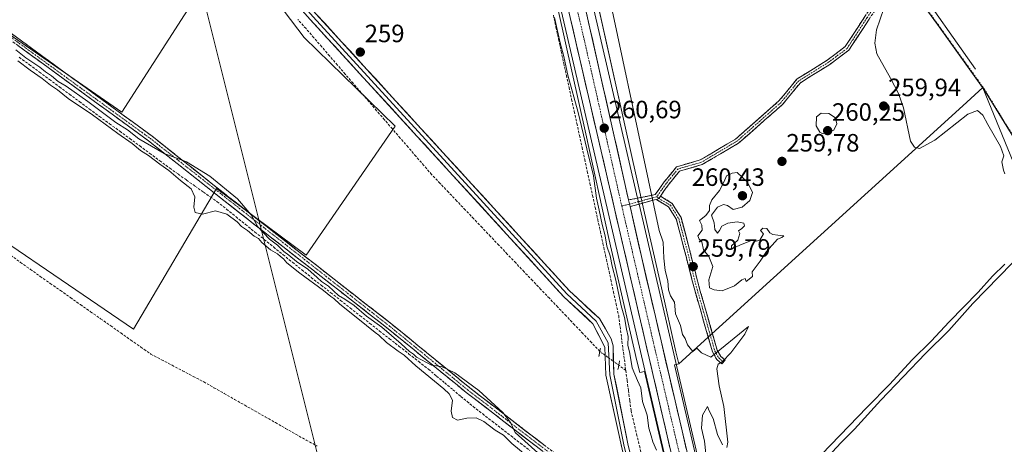
# Model space of a CAD drawing. Units: metres. Extents: x 615257 to 618739, y 4669233 to 4671603.
# Drawn here: x 615855 to 616248, y 4669584 to 4669753 of the extents above; entities that cross this region are included whole.
import ezdxf
from ezdxf.enums import TextEntityAlignment as Align

# ---------------------------------------------------------------- set-up
doc = ezdxf.new("R2010")
doc.units = ezdxf.units.M
doc.header["$MEASUREMENT"] = 0
for name, pattern in [('TRAZO_Y_PUNTO', [1, 0.5, -0.25, 0, -0.25]), ('TRAZOS2', [0.375, 0.25, -0.125]), ('TRAZOSX2', [1.5, 1, -0.5])]:
    doc.linetypes.add(name, pattern=pattern)
for name, color, linetype, lineweight in [('Arcén (en calzada doble)', 9, 'Continuous', 13), ('Camino', 19, 'TRAZOSX2', 0), ('Camino Cxs', 19, 'Continuous', 0), ('Camino eje', 19, 'TRAZO_Y_PUNTO', 0), ('Carretera de calzada única', 19, 'Continuous', 13), ('Carretera de calzada única Cxs', 19, 'Continuous', 13), ('Carretera de calzada única eje', 19, 'TRAZO_Y_PUNTO', 0), ('Carátula', 7, 'Continuous', 5), ('Corriente artificial lineal', 5, 'TRAZOSX2', 13), ('Corriente artificial lineal oculto', 135, 'TRAZO_Y_PUNTO', 13), ('Cultivos herbáceos CxS', 92, 'Continuous', 0), ('Curva de nivel normal', 36, 'Continuous', 0), ('Elemento construido', 1, 'Continuous', 0), ('Layer 0', 7, 'Continuous', 0), ('Núcleo urbano CxS', 19, 'Continuous', 0), ('Pastizal CxS', 92, 'Continuous', 0), ('Puente lineal', 2, 'TRAZOS2', 0), ('Punto de cota en terreno', 7, 'Continuous', 0), ('Rótulo de punto de cota en terreno', 19, 'Continuous', 0), ('Tendido', 6, 'Continuous', 0), ('Vía urbana eje', 5, 'TRAZO_Y_PUNTO', 0)]:
    doc.layers.add(name, color=color, linetype=linetype, lineweight=lineweight)
doc.styles.add('Arial', font='txt', dxfattribs={"height": 0.2})

# ---------------------------------------------------------------- blocks, each defined once
blk = doc.blocks.new('*U150')
at = {"layer": 'Cultivos herbáceos CxS', "color": 92, "linetype": 'Continuous', "lineweight": 0}
for points in [[(616069.5707, 4669756.6281, 260.6083), (616080.4633, 4669707.7087, 260.3562), (616089.7283, 4669665.9479, 260.3969), (616100.8719, 4669617.0853, 260.2667), (616100.8893, 4669617.0107, 260.2661), (616101.9895, 4669612.3913, 260.2344), (616103.9325, 4669612.8181, 260.3192), (616110.0481, 4669586.4407, 260.2254), (616130.416, 4669499.1026, 259.9826)], [(616145.9563, 4669486.4713, 259.808), (616115.8499, 4669615.4363, 260.241), (616117.6191, 4669615.8251, 260.2046), (616117.6473, 4669615.8313, 260.2032), (616117.6671, 4669615.8357, 260.2022), (616230.9149, 4669718.9325, 260.0205), (616238.9133, 4669726.2139, 261.0931), (616238.9251, 4669726.2247, 261.0934), (616238.9509, 4669726.1613, 261.0901), (616335.3561, 4669490.5943, 260.5255)]]:
    blk.add_polyline3d(points, dxfattribs=at)
blk.add_polyline3d([(615900.0281, 4669629.6983, 258.8364), (615933.1427, 4669685.8657, 260.6569), (615968.8935, 4669659.2779, 259.4066), (616004.3393, 4669710.8337, 258.8022), (615968.0891, 4669746.2785, 258.9777), (615939.1079, 4669784.5559, 258.9504), (615895.3213, 4669716.4433, 259.4319), (615775.8519, 4669799.2335, 260.8882), (615738.3057, 4669739.9829, 258.9677), (615900.0281, 4669629.6983, 258.8364)], close=True, dxfattribs=at)
blk = doc.blocks.new('*U153')
at = {"layer": 'Núcleo urbano CxS', "color": 19, "linetype": 'Continuous', "lineweight": 0}
for points in [[(616130.416, 4669499.1026, 259.9826), (616110.0481, 4669586.4407, 260.2254), (616103.9325, 4669612.8181, 260.3192), (616101.9895, 4669612.3913, 260.2344), (616100.8893, 4669617.0107, 260.2661), (616100.8719, 4669617.0853, 260.2667), (616089.7283, 4669665.9479, 260.3969), (616080.4633, 4669707.7087, 260.3562), (616069.5707, 4669756.6281, 260.6083)], [(616085.1819, 4669760.1327, 260.193), (616096.0815, 4669711.1831, 260.1626), (616096.0823, 4669711.1801, 260.1626), (616096.0829, 4669711.1771, 260.1626), (616105.3383, 4669669.4595, 260.2145), (616110.6387, 4669646.2185, 260.0655), (616116.463, 4669620.6803, 260.2821), (616117.6011, 4669615.9007, 260.2046), (616117.6191, 4669615.8251, 260.2046), (616115.8499, 4669615.4363, 260.241), (616145.9563, 4669486.4713, 259.808)]]:
    blk.add_polyline3d(points, dxfattribs=at)
blk = doc.blocks.new('5PATER')
at = {"layer": 'Carátula', "linetype": 'Continuous', "lineweight": 5}
h = blk.add_hatch(color=250, dxfattribs=at)
edge = h.paths.add_edge_path()
edge.add_ellipse((0, 0.01), major_axis=(-1.33, -1.34), ratio=0.999422, start_angle=0, end_angle=360)

msp = doc.modelspace()

# ---------------------------------------------------------------- linework, layer by layer
at = {"layer": 'Arcén (en calzada doble)', "color": 9, "linetype": 'Continuous', "lineweight": 13}
for points in [[(616020.91, 4669902.14), (616034.05, 4669876.69), (616044.37, 4669855.43), (616050.26, 4669839.19), (616057.92, 4669812.17), (616110.25, 4669586.49), (616142.4, 4669448.64), (616156.63, 4669384.39)], [(616071.66, 4669809.37), (616101.17, 4669682.05)], [(616101.17, 4669682.05), (616101.5, 4669680.64)], [(616101.5, 4669680.64), (616101.73, 4669679.64)], [(616101.73, 4669679.64), (616122.66, 4669589.37), (616154.82, 4669451.47), (616168.42, 4669390.09)]]:
    msp.add_lwpolyline(points, dxfattribs=at)
at = {"layer": 'Camino', "color": 19, "linetype": 'TRAZOSX2', "lineweight": 0}
for points in [[(616104.55, 4669545.83), (616100.13, 4669551.99), (616093.12, 4669557.95), (616032.71, 4669604.46), (616001.57, 4669629.9), (615936.59, 4669680.65), (615905.99, 4669704.94), (615833.8, 4669757.66), (615780.83, 4669796.02), (615716.68, 4669842.58), (615683.97, 4669865.74), (615660.18, 4669885.22), (615655.26, 4669889.72)], [(615656.66, 4669891.6), (615661.71, 4669886.98), (615685.38, 4669867.6), (615718.04, 4669844.48), (615782.2, 4669797.91), (615835.18, 4669759.55), (615907.4, 4669706.8), (615938.03, 4669682.49), (616003.03, 4669631.72), (616034.16, 4669606.29), (616094.41, 4669559.9), (616098.41, 4669559.93), (616099.11, 4669565.21)], [(616101.17, 4669682.05), (616108.21, 4669683.48), (616111.73, 4669688.5), (616116.72, 4669694.6), (616126.15, 4669697.29), (616140.25, 4669705.65), (616157.58, 4669720.88), (616164.78, 4669729.67), (616176.79, 4669737.14), (616184.02, 4669742.57), (616191.86, 4669754.6), (616196.62, 4669761.74)], [(616199.14, 4669761.91), (616193.53, 4669753.49), (616185.5, 4669741.18), (616177.92, 4669735.49), (616166.11, 4669728.15), (616159.02, 4669719.48), (616141.43, 4669704.02), (616126.95, 4669695.44), (616117.87, 4669692.84), (616113.33, 4669687.29), (616110.25, 4669682.9)], [(616097.57, 4669681.32), (616101.17, 4669682.05)], [(616108.66, 4669681.53), (616107.84, 4669681.31), (616101.73, 4669679.64)], [(616135.43, 4669616.62), (616134.78, 4669615.86), (616132.8, 4669617.56), (616131.06, 4669620.59), (616123.97, 4669645.24), (616118.41, 4669666.84), (616116.63, 4669673.51), (616113.5, 4669678.51), (616108.66, 4669681.53)], [(616110.25, 4669682.9), (616114.95, 4669679.96), (616118.48, 4669674.32), (616120.35, 4669667.35), (616125.9, 4669645.77), (616132.92, 4669621.38), (616134.36, 4669618.85), (616136.08, 4669617.38), (616135.43, 4669616.62)], [(616101.73, 4669679.64), (616098.17, 4669678.67)]]:
    msp.add_lwpolyline(points, dxfattribs=at)
at = {"layer": 'Camino Cxs', "color": 19, "linetype": 'Continuous', "lineweight": 0}
for points in [[(616097.57, 4669681.32), (616098.17, 4669678.67)], [(616110.25, 4669682.9), (616109.59, 4669681.96), (616108.66, 4669681.53)], [(616110.25, 4669682.9), (616109.59, 4669681.96), (616108.66, 4669681.53)]]:
    msp.add_lwpolyline(points, dxfattribs=at)
for points in [[(616193.53, 4669753.49, 259.93), (616190.86, 4669749.39, 259.94), (616188.18, 4669745.28, 259.95), (616185.5, 4669741.18, 259.93), (616181.71, 4669738.34, 259.87), (616177.92, 4669735.49, 259.86), (616173.98, 4669733.04, 259.83), (616170.05, 4669730.6, 259.82), (616166.11, 4669728.15, 259.83), (616163.75, 4669725.26, 259.83), (616161.39, 4669722.37, 259.85), (616159.02, 4669719.48, 259.84), (616155.51, 4669716.39, 259.86), (616151.99, 4669713.3, 259.82), (616148.47, 4669710.2, 259.83), (616144.95, 4669707.11, 259.82), (616141.43, 4669704.02, 259.81), (616137.81, 4669701.87, 259.87), (616134.19, 4669699.73, 259.89), (616130.57, 4669697.58, 259.91), (616126.95, 4669695.44, 259.86), (616122.41, 4669694.14, 259.83), (616117.87, 4669692.84, 259.8), (616115.6, 4669690.07, 259.72), (616113.33, 4669687.29, 259.78), (616111.79, 4669685.1, 259.82), (616110.25, 4669682.9, 259.84), (616110.25, 4669682.9, 259.84), (616109.59, 4669681.96, 259.86), (616108.66, 4669681.53, 259.88), (616107.84, 4669681.31, 259.9), (616104.62, 4669680.43, 260.07), (616101.39, 4669679.55, 260.3), (616098.17, 4669678.67, 260.48), (616097.57, 4669681.32, 260.5), (616101.12, 4669682.04, 260.3), (616104.67, 4669682.76, 260.06), (616108.21, 4669683.48, 259.89), (616109.97, 4669685.99, 259.86), (616111.73, 4669688.5, 259.86), (616114.22, 4669691.55, 259.8), (616116.72, 4669694.6, 259.83), (616121.43, 4669695.94, 259.83), (616126.15, 4669697.29, 259.91), (616129.68, 4669699.38, 259.92), (616133.2, 4669701.47, 259.89), (616136.73, 4669703.56, 259.9), (616140.25, 4669705.65, 259.86), (616143.72, 4669708.69, 259.88), (616147.18, 4669711.74, 259.87), (616150.65, 4669714.78, 259.84), (616154.11, 4669717.83, 259.87), (616157.58, 4669720.88, 259.87), (616159.98, 4669723.81, 259.87), (616162.38, 4669726.74, 259.84), (616164.78, 4669729.67, 259.84), (616168.78, 4669732.16, 259.84), (616172.78, 4669734.65, 259.85), (616176.79, 4669737.14, 259.86), (616180.4, 4669739.86, 259.87), (616184.02, 4669742.57, 259.91), (616186.63, 4669746.58, 259.92), (616189.25, 4669750.59, 259.92), (616191.86, 4669754.6, 259.9)], [(615851.23, 4669747.83, 259.24), (615855.24, 4669744.9, 259.24), (615859.25, 4669741.97, 259.29), (615863.27, 4669739.04, 259.18), (615867.28, 4669736.11, 259.23), (615871.29, 4669733.18, 259.23), (615875.3, 4669730.24, 259.34), (615879.31, 4669727.31, 259.34), (615883.33, 4669724.38, 259.35), (615887.34, 4669721.45, 259.31), (615891.35, 4669718.52, 259.41), (615895.36, 4669715.59, 259.34), (615899.38, 4669712.66, 259.3), (615903.39, 4669709.73, 259.29), (615907.4, 4669706.8, 259.34), (615911.23, 4669703.76, 259.58), (615915.06, 4669700.72, 259.64), (615918.89, 4669697.68, 259.7), (615922.72, 4669694.65, 259.97), (615926.54, 4669691.61, 260.19), (615930.37, 4669688.57, 260.4), (615934.2, 4669685.53, 260.3), (615938.03, 4669682.49, 260.35), (615941.85, 4669679.5, 260.13), (615945.68, 4669676.52, 259.63), (615949.5, 4669673.53, 259.67), (615953.32, 4669670.54, 259.55), (615957.15, 4669667.56, 259.57), (615960.97, 4669664.57, 259.44), (615964.79, 4669661.58, 259.51), (615968.62, 4669658.6, 259.36), (615972.44, 4669655.61, 259.32), (615976.27, 4669652.63, 259.28), (615980.09, 4669649.64, 259.26), (615983.91, 4669646.65, 259.28), (615987.74, 4669643.67, 259.43), (615991.56, 4669640.68, 259.4), (615995.38, 4669637.69, 259.43), (615999.21, 4669634.71, 259.52), (616003.03, 4669631.72, 259.62), (616006.49, 4669628.89, 259.57), (616009.95, 4669626.07, 259.47), (616013.41, 4669623.24, 259.38), (616016.87, 4669620.42, 259.43), (616020.32, 4669617.59, 259.72), (616023.78, 4669614.77, 259.84), (616027.24, 4669611.94, 260.03), (616030.7, 4669609.12, 260.13), (616034.16, 4669606.29, 260.11), (616037.93, 4669603.39, 260.29), (616041.69, 4669600.49, 259.96), (616045.46, 4669597.59, 259.88), (616049.22, 4669594.69, 259.72), (616052.99, 4669591.79, 259.57), (616056.75, 4669588.89, 259.57), (616060.52, 4669585.99, 259.41), (616064.29, 4669583.1, 259.39)], [(616062.92, 4669581.21, 259.73), (616059.14, 4669584.11, 259.74), (616055.36, 4669587.02, 259.81), (616051.59, 4669589.93, 259.86), (616047.81, 4669592.83, 260.03), (616044.04, 4669595.74, 260.18), (616040.26, 4669598.65, 260.56), (616036.49, 4669601.55, 260.77), (616032.71, 4669604.46, 260.59), (616029.25, 4669607.29, 260.33), (616025.79, 4669610.11, 260.26), (616022.33, 4669612.94, 260.02), (616018.87, 4669615.77, 259.92), (616015.41, 4669618.59, 259.75), (616011.95, 4669621.42, 259.68), (616008.49, 4669624.25, 259.73), (616005.03, 4669627.07, 259.7), (616001.57, 4669629.9, 259.76), (615997.75, 4669632.89, 259.72), (615993.93, 4669635.87, 259.73), (615990.1, 4669638.86, 259.81), (615986.28, 4669641.84, 259.84), (615982.46, 4669644.83, 259.57), (615978.64, 4669647.81, 259.44), (615974.81, 4669650.8, 259.49), (615970.99, 4669653.78, 259.57), (615967.17, 4669656.77, 259.71), (615963.35, 4669659.75, 259.8), (615959.52, 4669662.74, 259.71), (615955.7, 4669665.72, 259.79), (615951.88, 4669668.71, 259.83), (615948.06, 4669671.69, 259.9), (615944.23, 4669674.68, 259.96), (615940.41, 4669677.66, 260.32), (615936.59, 4669680.65, 260.61), (615932.77, 4669683.69, 260.78), (615928.94, 4669686.72, 260.54), (615925.12, 4669689.76, 260.45), (615921.29, 4669692.8, 260.32), (615917.47, 4669695.83, 260.07), (615913.64, 4669698.87, 260.02), (615909.82, 4669701.9, 259.78), (615905.99, 4669704.94, 259.63), (615901.98, 4669707.87, 259.57), (615897.97, 4669710.8, 259.71), (615893.96, 4669713.73, 259.61), (615889.95, 4669716.66, 259.61), (615885.94, 4669719.58, 259.55), (615881.93, 4669722.51, 259.66), (615877.92, 4669725.44, 259.64), (615873.91, 4669728.37, 259.57), (615869.9, 4669731.3, 259.5), (615865.88, 4669734.23, 259.46), (615861.87, 4669737.16, 259.44), (615857.86, 4669740.09, 259.59), (615853.85, 4669743.02, 259.42)]]:
    msp.add_polyline3d(points, dxfattribs=at)
msp.add_polyline3d([(616108.66, 4669681.53, 259.88), (616109.59, 4669681.96, 259.86), (616110.25, 4669682.9, 259.84), (616112.6, 4669681.43, 259.8), (616114.95, 4669679.96, 259.78), (616116.71, 4669677.14, 259.78), (616118.48, 4669674.32, 259.81), (616119.41, 4669670.83, 259.81), (616120.35, 4669667.35, 259.8), (616121.46, 4669663.03, 259.77), (616122.57, 4669658.71, 259.76), (616123.68, 4669654.4, 259.78), (616124.79, 4669650.08, 259.79), (616125.9, 4669645.77, 259.81), (616127.07, 4669641.7, 259.85), (616128.24, 4669637.64, 259.88), (616129.41, 4669633.57, 259.89), (616130.58, 4669629.51, 259.87), (616131.75, 4669625.44, 259.86), (616132.92, 4669621.38, 259.93), (616134.36, 4669618.85, 259.99), (616136.08, 4669617.38, 259.98), (616134.78, 4669615.86, 259.96), (616132.8, 4669617.56, 259.99), (616131.06, 4669620.59, 259.95), (616129.88, 4669624.7, 259.89), (616128.7, 4669628.81, 259.93), (616127.52, 4669632.92, 259.95), (616126.34, 4669637.02, 259.92), (616125.15, 4669641.13, 259.87), (616123.97, 4669645.24, 259.81), (616122.86, 4669649.56, 259.79), (616121.75, 4669653.88, 259.78), (616120.64, 4669658.2, 259.77), (616119.52, 4669662.52, 259.79), (616118.41, 4669666.84, 259.81), (616117.52, 4669670.18, 259.82), (616116.63, 4669673.51, 259.81), (616115.06, 4669676.01, 259.81), (616113.5, 4669678.51, 259.81), (616111.08, 4669680.02, 259.83), (616108.66, 4669681.53, 259.88)], close=True, dxfattribs=at)
at = {"layer": 'Camino eje', "color": 19, "linetype": 'TRAZO_Y_PUNTO', "lineweight": 0}
for points in [[(615655.96, 4669890.66), (615660.95, 4669886.1), (615684.68, 4669866.67), (615717.36, 4669843.53), (615906.7, 4669705.87), (616002.3, 4669630.81), (616033.44, 4669605.38), (616093.77, 4669558.93), (616102.21, 4669554.18)], [(616197.88, 4669761.82), (616192.7, 4669754.04), (616184.76, 4669741.87), (616177.35, 4669736.32), (616165.45, 4669728.91), (616158.3, 4669720.18), (616140.84, 4669704.83), (616126.55, 4669696.37), (616117.29, 4669693.72), (616112.53, 4669687.9), (616108.82, 4669682.61)], [(616108.82, 4669682.61), (616101.5, 4669680.64)], [(616108.82, 4669682.61), (616109.59, 4669681.96)], [(616109.59, 4669681.96), (616114.22, 4669679.24), (616117.55, 4669673.92), (616119.38, 4669667.09), (616124.94, 4669645.5), (616131.99, 4669620.98), (616133.58, 4669618.21), (616135.43, 4669616.62)], [(616097.94, 4669679.7), (616094.84, 4669678.89)], [(616101.5, 4669680.64), (616097.94, 4669679.7)]]:
    msp.add_lwpolyline(points, dxfattribs=at)
at = {"layer": 'Carretera de calzada única', "color": 19, "linetype": 'Continuous', "lineweight": 13}
for points in [[(616159.29, 4669385.28), (616145.12, 4669449.26), (616112.97, 4669587.12), (616060.63, 4669812.87), (616052.92, 4669840.05), (616046.95, 4669856.52), (616036.52, 4669878), (616029.24, 4669890.55), (616020.91, 4669902.14)], [(616068.36, 4669808.66), (616074.21, 4669785.02), (616097.57, 4669681.32)], [(616098.17, 4669678.67), (616102.66, 4669658.74), (616143.03, 4669485.81), (616151.42, 4669447.42), (616165.07, 4669389.24)]]:
    msp.add_lwpolyline(points, dxfattribs=at)
at = {"layer": 'Carretera de calzada única Cxs', "color": 19, "linetype": 'Continuous', "lineweight": 13}
msp.add_lwpolyline([(616097.57, 4669681.32), (616098.17, 4669678.67)], dxfattribs=at)
for points in [[(616114.08, 4669582.37, 260.23), (616112.97, 4669587.12, 260.25), (616111.86, 4669591.92, 260.29), (616110.74, 4669596.73, 260.3), (616109.63, 4669601.53, 260.29), (616108.52, 4669606.33, 260.3), (616107.4, 4669611.14, 260.34), (616106.29, 4669615.94, 260.39), (616105.17, 4669620.74, 260.38), (616104.06, 4669625.55, 260.38), (616102.95, 4669630.35, 260.39), (616101.83, 4669635.15, 260.42), (616100.72, 4669639.96, 260.44), (616099.61, 4669644.76, 260.44), (616098.49, 4669649.56, 260.45), (616097.38, 4669654.36, 260.45), (616096.27, 4669659.17, 260.48), (616095.15, 4669663.97, 260.47), (616094.04, 4669668.77, 260.5), (616092.92, 4669673.58, 260.52), (616091.81, 4669678.38, 260.53), (616090.7, 4669683.18, 260.55), (616089.58, 4669687.99, 260.51), (616088.47, 4669692.79, 260.52), (616087.36, 4669697.59, 260.52), (616086.24, 4669702.4, 260.53), (616085.13, 4669707.2, 260.51), (616084.02, 4669712, 260.55), (616082.9, 4669716.81, 260.58), (616081.79, 4669721.61, 260.61), (616080.68, 4669726.41, 260.61), (616079.56, 4669731.22, 260.64), (616078.45, 4669736.02, 260.65), (616077.33, 4669740.82, 260.68), (616076.22, 4669745.63, 260.69), (616075.11, 4669750.43, 260.69), (616073.99, 4669755.23, 260.66)], [(616080.78, 4669755.88, 260.67), (616081.87, 4669751.02, 260.67), (616082.96, 4669746.16, 260.66), (616084.06, 4669741.31, 260.65), (616085.15, 4669736.45, 260.63), (616086.25, 4669731.59, 260.61), (616087.34, 4669726.74, 260.62), (616088.44, 4669721.88, 260.6), (616089.53, 4669717.02, 260.6), (616090.62, 4669712.17, 260.58), (616091.72, 4669707.31, 260.59), (616092.81, 4669702.45, 260.58), (616093.91, 4669697.6, 260.56), (616095, 4669692.74, 260.53), (616096.09, 4669687.88, 260.51), (616097.19, 4669683.02, 260.51), (616097.57, 4669681.32, 260.5), (616098.17, 4669678.67, 260.48), (616098.28, 4669678.17, 260.48), (616099.38, 4669673.31, 260.48), (616100.47, 4669668.45, 260.47), (616101.57, 4669663.6, 260.47), (616102.66, 4669658.74, 260.46), (616103.78, 4669653.94, 260.44), (616104.9, 4669649.13, 260.43), (616106.02, 4669644.33, 260.41), (616107.15, 4669639.53, 260.41), (616108.27, 4669634.72, 260.4), (616109.39, 4669629.92, 260.37), (616110.51, 4669625.11, 260.35), (616111.63, 4669620.31, 260.36), (616112.75, 4669615.51, 260.36), (616113.87, 4669610.7, 260.33), (616115, 4669605.9, 260.3), (616116.12, 4669601.1, 260.29), (616117.24, 4669596.29, 260.3), (616118.36, 4669591.49, 260.29), (616119.48, 4669586.69, 260.25), (616120.6, 4669581.88, 260.21)]]:
    msp.add_polyline3d(points, dxfattribs=at)
at = {"layer": 'Carretera de calzada única eje', "color": 19, "linetype": 'TRAZO_Y_PUNTO', "lineweight": 0}
for points in [[(616064.94, 4669808.95), (616067.42, 4669798.94), (616080.5, 4669742.51), (616094.73, 4669679.37), (616094.84, 4669678.89)], [(616094.84, 4669678.89), (616107.81, 4669622.93), (616128, 4669536.46), (616136.04, 4669502), (616144.07, 4669467.53), (616148.27, 4669448.34), (616160.02, 4669398.25), (616162.46, 4669387.23)]]:
    msp.add_lwpolyline(points, dxfattribs=at)
at = {"layer": 'Corriente artificial lineal', "color": 5, "linetype": 'TRAZOSX2', "lineweight": 13}
for points in [[(616086.08, 4669620.85, 259.26), (616082.73, 4669624.38, 258.8), (616079.37, 4669627.91, 258.75), (616076.01, 4669631.44, 258.75), (616072.66, 4669634.98, 258.86), (616069.3, 4669638.51, 258.91), (616065.95, 4669642.04, 258.74), (616062.59, 4669645.57, 258.72), (616059.23, 4669649.1, 258.78), (616055.88, 4669652.63, 258.76), (616052.52, 4669656.16, 258.86), (616049.16, 4669659.7, 258.75), (616045.81, 4669663.23, 258.57), (616042.45, 4669666.76, 258.72), (616039.1, 4669670.29, 258.73), (616035.74, 4669673.82, 258.64), (616032.38, 4669677.35, 258.71), (616029.03, 4669680.89, 258.68), (616025.67, 4669684.42, 258.63), (616022.32, 4669687.95, 258.75), (616018.96, 4669691.48, 258.73), (616015.83, 4669695.12, 258.75), (616012.69, 4669698.77, 258.76), (616009.56, 4669702.41, 258.75), (616006.43, 4669706.06, 258.69), (616003.29, 4669709.7, 258.77), (616000.16, 4669713.35, 258.69), (615997.02, 4669716.99, 258.77), (615993.89, 4669720.64, 258.83), (615990.76, 4669724.28, 258.75), (615987.62, 4669727.92, 258.91), (615984.49, 4669731.57, 258.88), (615981.36, 4669735.21, 258.76), (615978.22, 4669738.86, 258.87), (615975.09, 4669742.5, 258.84), (615971.95, 4669746.15, 258.9), (615968.82, 4669749.79, 258.84), (615965.61, 4669753.38, 258.81)], [(616067.53, 4669755.11, 259.69), (616068.58, 4669750.31, 259.75), (616069.62, 4669745.51, 259.87), (616070.66, 4669740.71, 259.71), (616071.7, 4669735.9, 259.44), (616072.75, 4669731.1, 259.52), (616073.79, 4669726.3, 259.66), (616074.83, 4669721.5, 259.62), (616075.87, 4669716.7, 259.36), (616076.92, 4669711.9, 259.33), (616077.96, 4669707.1, 259.44), (616079, 4669702.3, 259.51), (616080.05, 4669697.5, 259.52), (616081.09, 4669692.69, 259.06), (616082.13, 4669687.89, 259.12), (616083.17, 4669683.09, 259.59), (616084.22, 4669678.29, 259.72), (616085.26, 4669673.49, 259.46), (616086.3, 4669668.69, 259.28), (616087.34, 4669663.89, 259.35), (616088.39, 4669659.09, 259.42), (616089.43, 4669654.28, 259.53), (616090.47, 4669649.48, 259.35), (616091.51, 4669644.68, 258.95), (616092.56, 4669639.88, 259.28), (616093.6, 4669635.08, 259.58), (616094.17, 4669630.71, 259.73), (616094.73, 4669626.34, 259.7), (616095.3, 4669621.97, 259.51), (616095.87, 4669617.6, 259.26), (616096.44, 4669613.23, 258.98)], [(615854.4, 4669738.3, 259.88), (615858.41, 4669735.35, 259.62), (615862.41, 4669732.39, 259.78), (615866.42, 4669729.44, 259.97), (615870.43, 4669726.49, 259.76), (615874.43, 4669723.54, 259.97), (615878.44, 4669720.59, 259.71), (615882.44, 4669717.63, 260), (615886.45, 4669714.68, 259.92), (615890.45, 4669711.73, 259.68), (615894.46, 4669708.78, 259.93), (615898.47, 4669705.83, 259.72), (615902.47, 4669702.88, 260), (615906.48, 4669699.92, 259.84), (615910.48, 4669696.97, 259.85), (615914.49, 4669694.02, 259.93), (615917.83, 4669691.63, 259.93), (615921.17, 4669689.23, 260.25), (615924.51, 4669686.84, 260.29), (615927.85, 4669684.44, 260.48), (615930.62, 4669682.54, 260.64), (615933.39, 4669680.63, 260.49), (615937.15, 4669677.6, 260.31), (615940.9, 4669674.58, 260.02), (615944.66, 4669671.55, 259.87), (615948.41, 4669668.52, 259.97), (615952.17, 4669665.5, 259.73), (615955.92, 4669662.47, 259.79), (615959.68, 4669659.44, 259.81), (615963.43, 4669656.41, 259.73), (615967.19, 4669653.39, 260.2), (615970.94, 4669650.36, 259.71), (615974.84, 4669647.3, 259.54), (615978.73, 4669644.25, 259.51), (615982.63, 4669641.19, 259.61), (615986.52, 4669638.13, 260.31), (615990.42, 4669635.08, 259.91), (615994.32, 4669632.02, 259.82), (615998.21, 4669628.96, 259.83), (616002.11, 4669625.91, 259.68), (616006, 4669622.85, 259.79), (616009.9, 4669619.79, 259.69), (616013.79, 4669616.74, 259.73), (616017.69, 4669613.68, 260.14), (616020.93, 4669610.97, 259.86), (616024.17, 4669608.26, 260.12), (616027.4, 4669605.54, 260.15), (616030.64, 4669602.83, 260.56), (616033.1, 4669600.81, 260.7), (616035.56, 4669598.78, 260.81), (616039.33, 4669595.86, 260.25), (616043.1, 4669592.93, 260.22), (616046.87, 4669590.01, 260.18), (616050.64, 4669587.08, 259.96), (616054.41, 4669584.16, 259.98), (616058.18, 4669581.23, 259.79)], [(615850.97, 4669659.19, 258.94), (615854.89, 4669656.4, 258.91), (615858.82, 4669653.6, 258.91), (615862.74, 4669650.81, 258.94), (615866.76, 4669647.98, 259.02), (615870.78, 4669645.16, 258.87), (615874.8, 4669642.33, 258.9), (615878.82, 4669639.5, 258.92), (615882.84, 4669636.68, 258.89), (615886.86, 4669633.85, 258.93), (615890.88, 4669631.03, 258.93), (615894.9, 4669628.2, 258.93), (615898.92, 4669625.37, 258.89), (615902.94, 4669622.55, 258.86), (615906.96, 4669619.72, 258.93), (615911.17, 4669617.51, 258.92), (615915.38, 4669615.29, 258.86), (615919.59, 4669613.08, 258.81), (615923.8, 4669610.86, 258.86), (615928.01, 4669608.65, 258.85), (615932.1, 4669606.33, 258.94), (615936.18, 4669604, 258.91), (615940.27, 4669601.68, 258.9), (615944.35, 4669599.35, 258.92), (615948.44, 4669597.03, 258.88), (615952.53, 4669594.71, 258.97), (615956.61, 4669592.38, 258.9), (615960.7, 4669590.06, 258.92), (615964.78, 4669587.73, 258.87), (615968.87, 4669585.41, 258.88), (615973.22, 4669583.04, 258.91)], [(616096.44, 4669613.23, 258.98), (616093.63, 4669615.3, 259.24)], [(616096.44, 4669613.23, 258.98), (616096.96, 4669609.2, 258.8), (616097.48, 4669605.17, 258.95), (616098.01, 4669601.14, 259.13), (616098.53, 4669597.11, 259.13), (616099.65, 4669592.46, 258.93), (616100.77, 4669587.81, 258.75), (616101.88, 4669583.16, 258.79), (616103, 4669578.51, 259), (616104.12, 4669573.86, 258.97), (616105.24, 4669569.21, 258.97), (616106.36, 4669564.56, 258.74), (616107.47, 4669559.91, 258.92), (616108.59, 4669555.26, 259.2), (616109.71, 4669550.6, 259.2), (616110.83, 4669545.95, 259.03), (616111.95, 4669541.3, 258.9)]]:
    msp.add_polyline3d(points, dxfattribs=at)
at = {"layer": 'Corriente artificial lineal oculto', "color": 135, "linetype": 'TRAZO_Y_PUNTO', "lineweight": 13}
msp.add_polyline3d([(616093.63, 4669615.3, 259.24), (616089.86, 4669618.07, 259.37), (616086.09, 4669620.84, 259.26), (616086.08, 4669620.85, 259.26)], dxfattribs=at)
at = {"layer": 'Cultivos herbáceos CxS', "color": 92, "linetype": 'Continuous', "lineweight": 0}
for points in [[(616058.62, 4669803.63, 260.6), (616060.67, 4669795.33, 260.54), (616069.57, 4669756.63, 260.61), (616080.46, 4669707.71, 260.36), (616089.73, 4669665.95, 260.4), (616100.87, 4669617.09, 260.27), (616100.89, 4669617.01, 260.27), (616101.99, 4669612.39, 260.23), (616103.93, 4669612.82, 260.32), (616110.05, 4669586.44, 260.23), (616130.42, 4669499.1, 259.98)], [(615900.03, 4669629.7, 258.84), (615933.14, 4669685.87, 260.66), (615968.89, 4669659.28, 259.41), (616004.34, 4669710.83, 258.8), (615968.09, 4669746.28, 258.98), (615939.11, 4669784.56, 258.95), (615895.32, 4669716.44, 259.43), (615775.85, 4669799.23, 260.89), (615738.31, 4669739.98, 258.97), (615900.03, 4669629.7, 258.84)], [(615900.03, 4669629.7, 258.84), (615933.14, 4669685.87, 260.66), (615968.89, 4669659.28, 259.41), (616004.34, 4669710.83, 258.8), (615968.09, 4669746.28, 258.98), (615939.11, 4669784.56, 258.95), (615895.32, 4669716.44, 259.43), (615775.85, 4669799.23, 260.89), (615738.31, 4669739.98, 258.97), (615900.03, 4669629.7, 258.84)], [(616238.91, 4669726.21, 261.09), (616230.91, 4669718.93, 260.02), (616117.67, 4669615.84, 260.2), (616117.65, 4669615.83, 260.2), (616117.62, 4669615.83, 260.2)], [(616238.95, 4669726.16, 261.09), (616238.93, 4669726.22, 261.09), (616238.91, 4669726.21, 261.09)], [(616238.95, 4669726.16, 261.09), (616335.36, 4669490.59, 260.53)], [(616238.95, 4669726.16, 261.09), (616335.36, 4669490.59, 260.53)], [(616238.95, 4669726.16, 261.09), (616239.33, 4669725.63, 261.07), (616253.48, 4669702.62, 261.15), (616259.38, 4669689.64, 261.01), (616260.22, 4669687.25, 260.97), (616273.52, 4669649.55, 261.1), (616295.18, 4669593.1, 261.06), (616295.27, 4669592.88, 261.06), (616297.54, 4669586.97, 261.19)], [(616117.62, 4669615.83, 260.2), (616115.85, 4669615.44, 260.24), (616145.96, 4669486.47, 259.81)]]:
    msp.add_polyline3d(points, dxfattribs=at)
for points in [[(615900.03, 4669629.7, 258.84), (615738.31, 4669739.98, 258.97), (615775.85, 4669799.23, 260.89), (615895.32, 4669716.44, 259.43), (615939.11, 4669784.56, 258.95), (615968.09, 4669746.28, 258.98), (616004.34, 4669710.83, 258.8), (615968.89, 4669659.28, 259.41), (615933.14, 4669685.87, 260.66), (615900.03, 4669629.7, 258.84)], [(616335.36, 4669490.59, 260.53), (616238.95, 4669726.16, 261.09), (616239.33, 4669725.63, 261.07), (616253.48, 4669702.62, 261.15), (616259.38, 4669689.64, 261.01), (616260.22, 4669687.25, 260.97), (616273.52, 4669649.55, 261.1), (616295.18, 4669593.1, 261.06), (616295.27, 4669592.88, 261.06), (616297.54, 4669586.97, 261.19), (616300.59, 4669579.01, 261.02), (616309.54, 4669555.95, 260.95), (616312.13, 4669549.29, 260.73), (616312.17, 4669549.17, 260.74), (616335.36, 4669490.59, 260.53)]]:
    msp.add_polyline3d(points, close=True, dxfattribs=at)
at = {"layer": 'Curva de nivel normal', "color": 36, "linetype": 'Continuous', "lineweight": 0}
for points in [[(616084.56, 4669787.24, 260), (616109.76, 4669669.08, 260), (616111.41, 4669664.48, 260), (616111.69, 4669658.1, 260), (616112.2, 4669653.15, 260), (616113.24, 4669649.05, 260), (616113.48, 4669645.38, 260), (616114.29, 4669643.05, 260), (616115.82, 4669640.51, 260), (616116.31, 4669635.88, 260), (616118.22, 4669631.17, 260), (616119.08, 4669627.6, 260), (616120.18, 4669625.93, 260), (616121.06, 4669623.46, 260), (616123.2, 4669620.82, 260), (616124.85, 4669622.06, 260), (616126.69, 4669620.29, 260), (616130.41, 4669618.48, 260), (616145.35, 4669630.8, 260), (616143.99, 4669627.72, 260), (616138.34, 4669620.28, 260), (616135.06, 4669616.74, 260), (616133.26, 4669615.76, 260), (616132.84, 4669613.9, 260), (616133.68, 4669607.14, 260), (616135.55, 4669598.77, 260), (616137.15, 4669584.56, 260), (616136.73, 4669582.44, 260)], [(616247.75, 4669691.71, 260), (616247.14, 4669693.21, 260), (616246.55, 4669696.51, 260), (616247.27, 4669698.91, 260), (616245.95, 4669702.71, 260), (616240.87, 4669711.4, 260), (616238.87, 4669715.19, 260), (616236.76, 4669717.04, 260), (616232.91, 4669715.65, 260), (616219.72, 4669705.23, 260), (616213.6, 4669701.9, 260), (616211.62, 4669702.39, 260), (616210.13, 4669704.79, 260), (616207.3, 4669718.1, 260), (616205.34, 4669723.85, 260), (616202.02, 4669730, 260), (616196.6, 4669739.69, 260), (616195.82, 4669743.98, 260), (616196.51, 4669749.26, 260), (616199.41, 4669757.77, 260)], [(616108.68, 4669581.36, 260), (616107.19, 4669584.73, 260), (616106.56, 4669587.06, 260), (616105.66, 4669590.1, 260), (616105, 4669595.4, 260), (616103.05, 4669600.82, 260), (616102.42, 4669606.29, 260), (616101.08, 4669609.18, 260), (616099.99, 4669611.73, 260), (616099.02, 4669614.22, 260), (616098.12, 4669620.05, 260), (616097.32, 4669623.38, 260), (616097.45, 4669626.72, 260), (616096.66, 4669629.72, 260), (616095.92, 4669634.37, 260), (616094.64, 4669638.98, 260), (616092.45, 4669649.33, 260), (616090.95, 4669654.9, 260), (616090.17, 4669658.96, 260), (616088.92, 4669662.84, 260), (616088.24, 4669666.98, 260), (616086.99, 4669671.48, 260), (616085.83, 4669677.23, 260), (616084.75, 4669681.99, 260), (616083.54, 4669690.97, 260), (616080.88, 4669701.78, 260), (616077.49, 4669716.28, 260), (616073.37, 4669731.19, 260), (616071.78, 4669738.61, 260), (616070.24, 4669744.14, 260), (616068.05, 4669754.19, 260)], [(615852.98, 4669741.35, 260), (615857.07, 4669738.11, 260), (615862.65, 4669734.36, 260), (615864.84, 4669732.54, 260), (615867.24, 4669730.95, 260), (615869.98, 4669728.68, 260), (615873.05, 4669726.81, 260), (615881.75, 4669720.67, 260), (615892.9, 4669712.33, 260), (615897.58, 4669709.28, 260), (615902.08, 4669705.79, 260), (615912.16, 4669699.86, 260), (615921.18, 4669696.57, 260), (615930.39, 4669690.78, 260), (615941.47, 4669681.79, 260), (615946.92, 4669675.34, 260), (615949.58, 4669670.56, 260), (615954.28, 4669665.67, 260), (615957.48, 4669663.21, 260), (615960, 4669660.73, 260), (615961.93, 4669659.32, 260), (615965.03, 4669656.76, 260), (615969.57, 4669653.63, 260), (615973.33, 4669650.39, 260), (615974.97, 4669648.69, 260), (615977.82, 4669646.88, 260), (615981.78, 4669643.17, 260), (615984.27, 4669641.66, 260), (615988.04, 4669639.1, 260), (615993.03, 4669634.88, 260), (615999.07, 4669630.5, 260), (616006.78, 4669623.84, 260), (616010.11, 4669620.83, 260), (616011.68, 4669619.74, 260), (616012.86, 4669618.58, 260), (616018.86, 4669615.27, 260), (616022.96, 4669614.76, 260), (616028.16, 4669612.24, 260), (616037.77, 4669605.18, 260), (616047.4, 4669596.46, 260), (616050.37, 4669592.44, 260), (616052.32, 4669588.39, 260), (616062.65, 4669579.06, 260)], [(616057.93, 4669578.34, 260), (616050.99, 4669584.06, 260), (616047.63, 4669587.37, 260), (616044.33, 4669589.4, 260), (616039.83, 4669592.81, 260), (616036.7, 4669594.27, 260), (616032.99, 4669594.1, 260), (616029.32, 4669593.42, 260), (616027.22, 4669594.47, 260), (616026.72, 4669597, 260), (616027.26, 4669601.32, 260), (616025.95, 4669603.86, 260), (616023.78, 4669605.84, 260), (616012.66, 4669615.06, 260), (616007.94, 4669619.33, 260), (616005.54, 4669620.93, 260), (616001, 4669624.4, 260), (615997.9, 4669627.29, 260), (615996.39, 4669628.37, 260), (615989.49, 4669634.01, 260), (615982.29, 4669639.68, 260), (615979.9, 4669641.96, 260), (615978.67, 4669642.73, 260), (615975.74, 4669645.14, 260), (615966.33, 4669652.06, 260), (615961.16, 4669656.22, 260), (615959.78, 4669657.84, 260), (615958.62, 4669658.68, 260), (615957.4, 4669659.8, 260), (615954.71, 4669661.42, 260), (615951.22, 4669664.27, 260), (615949.82, 4669665.88, 260), (615948.17, 4669666.9, 260), (615945.41, 4669669.14, 260), (615943.03, 4669670.76, 260), (615941.3, 4669672.52, 260), (615937.16, 4669675.64, 260), (615932.64, 4669677.04, 260), (615927.45, 4669675.64, 260), (615924.56, 4669676.29, 260), (615924.04, 4669678.44, 260), (615924.51, 4669682.57, 260), (615923.02, 4669685.74, 260), (615918.73, 4669689.11, 260), (615914.08, 4669693.12, 260), (615910.54, 4669695.58, 260), (615906.02, 4669699.06, 260), (615902.76, 4669701.13, 260), (615899.44, 4669703.82, 260), (615893.77, 4669707.81, 260), (615883.58, 4669715.29, 260), (615873.87, 4669721.91, 260), (615869.6, 4669725.31, 260), (615866.8, 4669727.18, 260), (615863.5, 4669729.88, 260), (615858.76, 4669733.14, 260), (615853.88, 4669736.92, 260)], [(616175.06, 4669707.79, 260), (616179.47, 4669709.14, 260), (616180.67, 4669711.68, 260), (616180.11, 4669714.18, 260), (616177.48, 4669715.83, 260), (616174.46, 4669716.03, 260), (616172.56, 4669714.54, 260), (616172.37, 4669710.98, 260), (616173.82, 4669708.46, 260), (616175.06, 4669707.79, 260)], [(616134.86, 4669645.04, 260), (616139.78, 4669647.08, 260), (616142.75, 4669649.48, 260), (616144.07, 4669649.94, 260), (616144.46, 4669648.75, 260), (616146.97, 4669650.74, 260), (616146.91, 4669652.59, 260), (616150.1, 4669656.85, 260), (616152.62, 4669660.74, 260), (616156.97, 4669665.68, 260), (616158.75, 4669666.38, 260), (616159.54, 4669667.02, 260), (616157.07, 4669667.22, 260), (616155.11, 4669667.48, 260), (616153.88, 4669668.23, 260), (616152.78, 4669669.88, 260), (616151.15, 4669670.07, 260), (616150.2, 4669669.11, 260), (616151.46, 4669667.74, 260), (616149.96, 4669665.3, 260), (616148.46, 4669664.8, 260), (616146.56, 4669665.1, 260), (616142.94, 4669663.68, 260), (616138.62, 4669661.8, 260), (616138.62, 4669663, 260), (616141.09, 4669665.26, 260), (616141.89, 4669667.87, 260), (616141.45, 4669669.05, 260), (616142.8, 4669669.89, 260), (616143.85, 4669671.02, 260), (616143.54, 4669672.07, 260), (616140.83, 4669672.6, 260), (616137.21, 4669672.09, 260), (616134.72, 4669670.9, 260), (616133.87, 4669669.18, 260), (616133.02, 4669668.12, 260), (616131.94, 4669669.46, 260), (616131.69, 4669672.17, 260), (616130.69, 4669675.25, 260), (616133.07, 4669678.5, 260), (616135.48, 4669679.56, 260), (616137.09, 4669679.05, 260), (616139.31, 4669677.45, 260), (616142.86, 4669678.45, 260), (616145.98, 4669681.04, 260), (616147.01, 4669684.36, 260), (616144.98, 4669688.43, 260), (616140.88, 4669692.23, 260), (616138.85, 4669692.08, 260), (616136.63, 4669690.92, 260), (616135.75, 4669688.72, 260), (616133.81, 4669685.05, 260), (616130.83, 4669681.38, 260), (616129.85, 4669679.05, 260), (616129.83, 4669677.05, 260), (616128.44, 4669675.05, 260), (616125.81, 4669673.09, 260), (616126.8, 4669671.26, 260), (616126.86, 4669669.27, 260), (616125.25, 4669666.99, 260), (616125.66, 4669665.72, 260), (616126.84, 4669664.56, 260), (616127.49, 4669661.4, 260), (616129.58, 4669658.72, 260), (616131.2, 4669654.69, 260), (616129.53, 4669649.4, 260), (616129.85, 4669646.25, 260), (616131.71, 4669645.45, 260), (616134.86, 4669645.04, 260)], [(616250.64, 4669656.13, 260), (616234.97, 4669639.99, 260), (616225.3, 4669629.22, 260), (616216.11, 4669619.96, 260), (616198.2, 4669601.3, 260), (616187.71, 4669589.74, 260), (616182.2, 4669584.3, 260), (616173.98, 4669575.38, 260), (616160.36, 4669561.88, 260), (616156.07, 4669558.34, 260), (616157.43, 4669561.89, 260), (616161.05, 4669565.13, 260), (616164.97, 4669568.49, 260), (616170.92, 4669575.94, 260), (616192.72, 4669598.55, 260), (616201.66, 4669607.55, 260), (616210.69, 4669617.4, 260), (616218.3, 4669624.89, 260), (616225.49, 4669632.58, 260), (616237.04, 4669644.5, 260), (616242.8, 4669650.91, 260), (616247.66, 4669655.69, 260)], [(616134.97, 4669583.56, 260), (616133.01, 4669587.68, 260), (616131.32, 4669594.04, 260), (616129.75, 4669597.06, 260), (616129.03, 4669598.77, 260), (616127.1, 4669595.41, 260), (616126.7, 4669590.1, 260), (616127.87, 4669584.94, 260), (616128.8, 4669576.32, 260)]]:
    msp.add_polyline3d(points, dxfattribs=at)
at = {"layer": 'Elemento construido', "color": 1, "linetype": 'Continuous', "lineweight": 0}
msp.add_polyline3d([(616278.69, 4669701.33, 261.17), (616293.99, 4669708.59, 261.04), (616268.34, 4669761.01, 261.02), (616254.91, 4669785.81, 261), (616253.32, 4669788.84, 260.98), (616252.8, 4669789.88, 260.96), (616251.36, 4669790.73, 260.95), (616249.72, 4669791.01, 260.94), (616248.08, 4669790.68, 260.95), (616210.8, 4669769.4, 260.87), (616235.94, 4669733.62, 261)], dxfattribs=at)
at = {"layer": 'Layer 0', "linetype": 'Continuous', "lineweight": 0}
for points in [[(615713.51, 4669964.76), (615717.36, 4669961.27), (615738.78, 4669944.78), (615792.85, 4669907.11), (615880.58, 4669855.4), (615905.02, 4669832.39), (615972.93, 4669755.59), (616074.02, 4669644.99), (616085.9, 4669633.93), (616090.65, 4669625.85), (616091.34, 4669622.99), (616091.73, 4669611.72), (616097.44, 4669583.24), (616106.87, 4669546.7), (616116.04, 4669513.39), (616119.76, 4669497.37), (616117.81, 4669498.52)], [(616099.11, 4669565.21), (616097.01, 4669572.72), (616088.49, 4669611.34), (616088.1, 4669622.55), (616083.34, 4669631.88), (616071.71, 4669642.69), (615970.51, 4669753.41), (615902.69, 4669830.12), (615878.61, 4669852.78), (615791.1, 4669904.37), (615736.86, 4669942.15), (615715.27, 4669958.77), (615711.41, 4669962.27)], [(615712.46, 4669963.52), (615716.32, 4669960.02), (615737.82, 4669943.47), (615791.98, 4669905.74), (615879.6, 4669854.09), (615903.86, 4669831.26), (615971.72, 4669754.5), (616072.87, 4669643.84), (616084.62, 4669632.91), (616089.38, 4669624.2), (616090.11, 4669611.53), (616095.86, 4669582.86), (616103.57, 4669553.41)]]:
    msp.add_lwpolyline(points, dxfattribs=at)
for points in [[(616094.88, 4669582.37, 259.24), (616093.81, 4669587.2, 259.13), (616092.75, 4669592.03, 259.07), (616091.68, 4669596.86, 259.12), (616090.62, 4669601.68, 259.11), (616089.55, 4669606.51, 259.12), (616088.49, 4669611.34, 259.14), (616088.36, 4669615.08, 259.23), (616088.23, 4669618.81, 259.37), (616088.1, 4669622.55, 259.32), (616086.51, 4669625.66, 259.29), (616084.93, 4669628.77, 259.22), (616083.34, 4669631.88, 259.21), (616080.43, 4669634.58, 259.16), (616077.53, 4669637.29, 259.14), (616074.62, 4669639.99, 259.12), (616071.71, 4669642.69, 259.13), (616068.45, 4669646.26, 258.99), (616065.18, 4669649.83, 259.01), (616061.92, 4669653.4, 259.08), (616058.65, 4669656.98, 259), (616055.39, 4669660.55, 258.99), (616052.12, 4669664.12, 259.01), (616048.86, 4669667.69, 258.95), (616045.59, 4669671.26, 258.92), (616042.33, 4669674.83, 258.93), (616039.06, 4669678.41, 258.89), (616035.8, 4669681.98, 258.91), (616032.54, 4669685.55, 258.84), (616029.27, 4669689.12, 258.9), (616026.01, 4669692.69, 258.94), (616022.74, 4669696.26, 258.86), (616019.48, 4669699.84, 258.92), (616016.21, 4669703.41, 258.99), (616012.95, 4669706.98, 258.98), (616009.68, 4669710.55, 258.95), (616006.42, 4669714.12, 258.98), (616003.16, 4669717.69, 258.99), (615999.89, 4669721.27, 259.03), (615996.63, 4669724.84, 259.06), (615993.36, 4669728.41, 259.01), (615990.1, 4669731.98, 259.06), (615986.83, 4669735.55, 259.07), (615983.57, 4669739.12, 259.04), (615980.3, 4669742.7, 259.06), (615977.04, 4669746.27, 259.01), (615973.77, 4669749.84, 258.98), (615970.51, 4669753.41, 259.07)], [(615972.93, 4669755.59, 259.12), (615976.3, 4669751.9, 259.17), (615979.67, 4669748.22, 259.22), (615983.04, 4669744.53, 259.17), (615986.41, 4669740.84, 259.15), (615989.78, 4669737.16, 259.11), (615993.15, 4669733.47, 259.14), (615996.52, 4669729.78, 259.14), (615999.89, 4669726.1, 259.09), (616003.26, 4669722.41, 259.11), (616006.63, 4669718.72, 259.14), (616010, 4669715.04, 259.04), (616013.37, 4669711.35, 259.05), (616016.74, 4669707.66, 259.07), (616020.11, 4669703.98, 259.04), (616023.48, 4669700.29, 259.03), (616026.84, 4669696.6, 259.05), (616030.21, 4669692.92, 259.01), (616033.58, 4669689.23, 259.03), (616036.95, 4669685.54, 259.02), (616040.32, 4669681.86, 259), (616043.69, 4669678.17, 258.99), (616047.06, 4669674.48, 258.99), (616050.43, 4669670.8, 259.03), (616053.8, 4669667.11, 259.06), (616057.17, 4669663.42, 259.1), (616060.54, 4669659.74, 259.1), (616063.91, 4669656.05, 259.12), (616067.28, 4669652.36, 259.15), (616070.65, 4669648.68, 259.11), (616074.02, 4669644.99, 259.12), (616076.99, 4669642.23, 259.12), (616079.96, 4669639.46, 259.12), (616082.93, 4669636.7, 259.15), (616085.9, 4669633.93, 259.27), (616088.28, 4669629.89, 259.38), (616090.65, 4669625.85, 259.47), (616091.34, 4669622.99, 259.44), (616091.47, 4669619.23, 259.39), (616091.6, 4669615.48, 259.35), (616091.73, 4669611.72, 259.28), (616092.68, 4669606.97, 259.09), (616093.63, 4669602.23, 259.01), (616094.59, 4669597.48, 259.07), (616095.54, 4669592.73, 259.02), (616096.49, 4669587.99, 259.1), (616097.44, 4669583.24, 259.04)]]:
    msp.add_polyline3d(points, dxfattribs=at)
at = {"layer": 'Núcleo urbano CxS', "color": 19, "linetype": 'Continuous', "lineweight": 0}
for points in [[(616061.75, 4669856.97, 260.99), (616062.63, 4669849.46, 260.86), (616064.58, 4669842.83, 260.87), (616069.46, 4669826.44, 260.65), (616069.52, 4669826.22, 260.65), (616069.56, 4669826.07, 260.65), (616072.06, 4669815.94, 260.53), (616076.22, 4669799.1, 260.29), (616076.25, 4669798.98, 260.29), (616085.17, 4669760.19, 260.19), (616085.18, 4669760.16, 260.19), (616085.18, 4669760.13, 260.19), (616096.08, 4669711.18, 260.16), (616096.08, 4669711.18, 260.16), (616096.08, 4669711.18, 260.16), (616105.34, 4669669.46, 260.21), (616110.64, 4669646.22, 260.07), (616116.46, 4669620.68, 260.28), (616117.6, 4669615.9, 260.2), (616117.62, 4669615.83, 260.2)], [(616058.62, 4669803.63, 260.6), (616060.67, 4669795.33, 260.54), (616069.57, 4669756.63, 260.61), (616080.46, 4669707.71, 260.36), (616089.73, 4669665.95, 260.4), (616100.87, 4669617.09, 260.27), (616100.89, 4669617.01, 260.27), (616101.99, 4669612.39, 260.23), (616103.93, 4669612.82, 260.32), (616110.05, 4669586.44, 260.23), (616130.42, 4669499.1, 259.98)], [(616253.48, 4669702.62, 261.15), (616239.33, 4669725.63, 261.07), (616238.95, 4669726.16, 261.09), (616238.93, 4669726.22, 261.09), (616238.91, 4669726.21, 261.09), (616238.86, 4669726.29, 261.1), (616220.84, 4669751.45, 260.94), (616212.92, 4669762.5, 260.84), (616205.79, 4669771.97, 260.83), (616208.56, 4669773.96, 260.89), (616248.9, 4669796.32, 260.84)], [(616205.79, 4669771.97, 260.83), (616212.92, 4669762.5, 260.84), (616220.84, 4669751.45, 260.94), (616238.86, 4669726.29, 261.1), (616238.91, 4669726.21, 261.09)], [(616238.95, 4669726.16, 261.09), (616238.93, 4669726.22, 261.09), (616238.91, 4669726.21, 261.09)], [(616238.95, 4669726.16, 261.09), (616239.33, 4669725.63, 261.07), (616253.48, 4669702.62, 261.15), (616259.38, 4669689.64, 261.01), (616260.22, 4669687.25, 260.97), (616273.52, 4669649.55, 261.1), (616295.18, 4669593.1, 261.06), (616295.27, 4669592.88, 261.06), (616297.54, 4669586.97, 261.19)], [(616117.62, 4669615.83, 260.2), (616115.85, 4669615.44, 260.24), (616145.96, 4669486.47, 259.81)]]:
    msp.add_polyline3d(points, dxfattribs=at)
at = {"layer": 'Pastizal CxS', "color": 92, "linetype": 'Continuous', "lineweight": 0}
for points in [[(616061.75, 4669856.97, 260.99), (616062.63, 4669849.46, 260.86), (616064.58, 4669842.83, 260.87), (616069.46, 4669826.44, 260.65), (616069.52, 4669826.22, 260.65), (616069.56, 4669826.07, 260.65), (616072.06, 4669815.94, 260.53), (616076.22, 4669799.1, 260.29), (616076.25, 4669798.98, 260.29), (616085.17, 4669760.19, 260.19), (616085.18, 4669760.16, 260.19), (616085.18, 4669760.13, 260.19), (616096.08, 4669711.18, 260.16), (616096.08, 4669711.18, 260.16), (616096.08, 4669711.18, 260.16), (616105.34, 4669669.46, 260.21), (616110.64, 4669646.22, 260.07), (616116.46, 4669620.68, 260.28), (616117.6, 4669615.9, 260.2), (616117.62, 4669615.83, 260.2)], [(616205.79, 4669771.97, 260.83), (616212.92, 4669762.5, 260.84), (616220.84, 4669751.45, 260.94), (616238.86, 4669726.29, 261.1), (616238.91, 4669726.21, 261.09)], [(616212.92, 4669762.5, 260.84), (616220.84, 4669751.45, 260.94), (616238.86, 4669726.29, 261.1), (616238.91, 4669726.21, 261.09), (616230.91, 4669718.93, 260.02), (616117.67, 4669615.84, 260.2), (616117.65, 4669615.83, 260.2), (616117.62, 4669615.83, 260.2), (616117.62, 4669615.83, 260.2), (616117.6, 4669615.9, 260.2), (616116.46, 4669620.68, 260.28), (616110.64, 4669646.22, 260.07), (616105.34, 4669669.46, 260.21), (616096.08, 4669711.18, 260.16), (616096.08, 4669711.18, 260.16), (616096.08, 4669711.18, 260.16), (616085.18, 4669760.13, 260.19)], [(616238.91, 4669726.21, 261.09), (616230.91, 4669718.93, 260.02), (616117.67, 4669615.84, 260.2), (616117.65, 4669615.83, 260.2), (616117.62, 4669615.83, 260.2)]]:
    msp.add_polyline3d(points, dxfattribs=at)
at = {"layer": 'Puente lineal', "color": 2, "linetype": 'TRAZOS2', "lineweight": 0}
for points in [[(616086.31, 4669622.12, 259.25), (616086.08, 4669620.84, 259.26), (616085.69, 4669618.73, 259.29)], [(616093.94, 4669617, 259.29), (616093.32, 4669613.62, 259.21)]]:
    msp.add_polyline3d(points, dxfattribs=at)
at = {"layer": 'Tendido', "color": 6, "linetype": 'Continuous', "lineweight": 0}
msp.add_polyline3d([(615691.36, 4670073.56, 259.84), (615782.27, 4669980.25, 260.02), (615906.15, 4669846.6, 259.21), (615928.7, 4669758.54, 258.94), (615974.42, 4669575.45, 259.16), (615973.15, 4669367.65, 258.88), (616014.27, 4669306.37, 259.73)], dxfattribs=at)
at = {"layer": 'Vía urbana eje', "color": 5, "linetype": 'TRAZO_Y_PUNTO', "lineweight": 0}
msp.add_lwpolyline([(616209.27, 4669767.56), (616213.12, 4669762.45), (616215.76, 4669758.76), (616218.4, 4669755.08), (616221.04, 4669751.39), (616223.68, 4669747.71), (616226.33, 4669744.02), (616228.97, 4669740.33), (616231.61, 4669736.65), (616234.25, 4669732.96), (616236.89, 4669729.28), (616239.53, 4669725.59), (616241.89, 4669721.75), (616244.25, 4669717.92), (616246.6, 4669714.08), (616248.96, 4669710.25), (616251.32, 4669706.41), (616253.68, 4669702.58), (616255.64, 4669698.25), (616262.34, 4669688.09)], dxfattribs=at)

# ---------------------------------------------------------------- block references
at = {"layer": 'Cultivos herbáceos CxS', "color": 92, "linetype": 'Continuous', "lineweight": 0}
msp.add_blockref('*U150', (0, 0), dxfattribs=at)
at = {"layer": 'Núcleo urbano CxS', "color": 19, "linetype": 'Continuous', "lineweight": 0}
msp.add_blockref('*U153', (0, 0), dxfattribs=at)
at = {"layer": 'Punto de cota en terreno', "linetype": 'Continuous', "lineweight": 0}
for p in [(615990.49, 4669740.39, 259), (616199.37, 4669718.84, 259.94), (616087.84, 4669710, 260.69), (616177, 4669709, 260.25), (616158.77, 4669696.72, 259.78), (616143, 4669683, 260.43), (616123.34, 4669654.7, 259.79)]:
    msp.add_blockref('5PATER', p, dxfattribs=at)

# ---------------------------------------------------------------- texts
at = {"layer": 'Rótulo de punto de cota en terreno', "color": 19, "linetype": 'Continuous', "lineweight": 0, "style": 'Arial'}
for s, p in [('259', (615992.25, 4669742.15)), ('259,94', (616201.13, 4669720.6)), ('260,69', (616089.6, 4669711.76)), ('260,25', (616178.76, 4669710.76)), ('259,78', (616160.53, 4669698.48)), ('260,43', (616122.77, 4669684.76)), ('259,79', (616125.1, 4669656.46))]:
    msp.add_text(s, height=7, dxfattribs=at).set_placement(p, align=Align.BOTTOM_LEFT)

doc.saveas('drawing.dxf')
